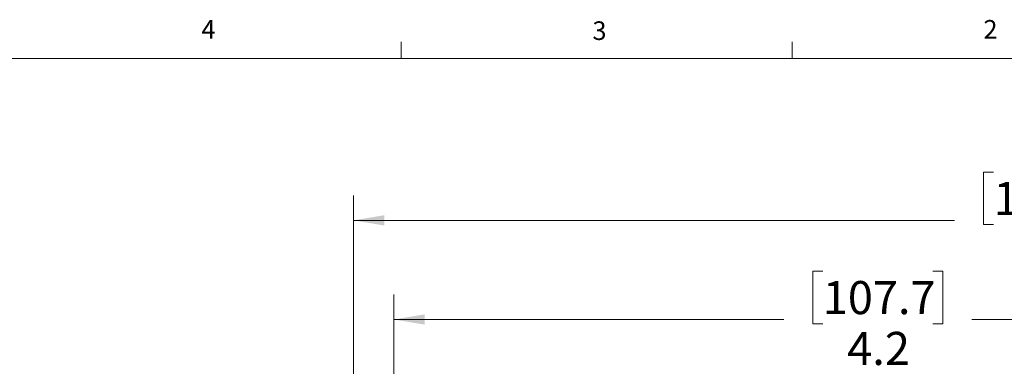
# Model space of a CAD drawing. Units: inches. Extents: x 0.4 to 16.6, y 0.2 to 10.8.
# Drawn here: x 8.5 to 13.5, y 9.1 to 10.8 of the extents above; entities that cross this region are included whole.
import ezdxf

# ---------------------------------------------------------------- set-up
doc = ezdxf.new("R2010")
doc.units = ezdxf.units.IN
doc.header["$MEASUREMENT"] = 0
doc.styles.add('SLDTEXTSTYLE1', font='TXT', dxfattribs={"width": 0.75})
doc.dimstyles.new('SLDDIMSTYLE0', dxfattribs={"dimtxt": 0.166667, "dimasz": 0.156, "dimexe": 0, "dimexo": 0.0625, "dimgap": 0.041667, "dimtad": 0, "dimtih": 1, "dimtoh": 1, "dimdec": 1, "dimrnd": 1e-09, "dimzin": 12, "dimdsep": 46, "dimtxsty": 'SLDTEXTSTYLE1', "dimsah": 1, "dimcen": 0.09, "dimadec": 0, "dimazin": 3, "dimtfac": 1, "dimtdec": 1, "dimtofl": 0, "dimtmove": 0, "dimatfit": 3, "dimfxl": 0, "dimfrac": 2, "dimtolj": 1, "dimtzin": 12, "dimarcsym": 0})

# ---------------------------------------------------------------- blocks, each defined once
blk = doc.blocks.new('_D_1')
at = {"color": 7, "linetype": 'Continuous', "lineweight": 18}
for p, q in [((12.5922, 9.5715), (12.5416, 9.5715)), ((12.5416, 9.5715), (12.5416, 9.3067)), ((13.1463, 9.5715), (13.197, 9.5715)), ((13.197, 9.5715), (13.197, 9.3067)), ((10.4325, 8.1535), (10.4325, 9.453)), ((14.6731, 7.3889), (14.6731, 9.453)), ((10.4325, 9.328), (12.3956, 9.328)), ((14.6731, 9.328), (13.3429, 9.328)), ((12.5416, 9.3067), (12.5922, 9.3067)), ((13.197, 9.3067), (13.1463, 9.3067))]:
    blk.add_line(p, q, dxfattribs=at)
for points in [[(10.4325, 9.328), (10.5885, 9.302), (10.5885, 9.354)], [(14.6731, 9.328), (14.5171, 9.354), (14.5171, 9.302)]]:
    blk.add_solid(points, dxfattribs=at)
at = {"color": 7, "linetype": 'Continuous', "lineweight": 18, "char_height": 0.16667, "attachment_point": 1, "style": 'SLDTEXTSTYLE1'}
for s, insert in [('107.7', (12.5922, 9.5215)), ('4.2', (12.7154, 9.2655))]:
    blk.add_mtext(s, dxfattribs=dict(at, insert=insert))
blk = doc.blocks.new('_D_3')
at = {"color": 7, "linetype": 'Continuous', "lineweight": 18}
for p, q in [((13.4519, 10.0707), (13.4012, 10.0707)), ((13.4012, 10.0707), (13.4012, 9.8058)), ((14.006, 10.0707), (14.0566, 10.0707)), ((14.0566, 10.0707), (14.0566, 9.8058)), ((10.2296, 8.2204), (10.2296, 9.9521)), ((15.1646, 8.2204), (15.1646, 9.9521)), ((10.2296, 9.8271), (13.2553, 9.8271)), ((15.1646, 9.8271), (14.2026, 9.8271)), ((13.4012, 9.8058), (13.4519, 9.8058)), ((14.0566, 9.8058), (14.006, 9.8058))]:
    blk.add_line(p, q, dxfattribs=at)
for points in [[(10.2296, 9.8271), (10.3856, 9.8011), (10.3856, 9.8531)], [(15.1646, 9.8271), (15.0086, 9.8531), (15.0086, 9.8011)]]:
    blk.add_solid(points, dxfattribs=at)
at = {"color": 7, "linetype": 'Continuous', "lineweight": 18, "char_height": 0.16667, "attachment_point": 1, "style": 'SLDTEXTSTYLE1'}
for s, insert in [('125.3', (13.4519, 10.0207)), ('4.9', (13.5751, 9.7647))]:
    blk.add_mtext(s, dxfattribs=dict(at, insert=insert))

msp = doc.modelspace()

# ---------------------------------------------------------------- linework, layer by layer
at = {"color": 7, "linetype": 'Continuous', "lineweight": 18}
for p, q in [((10.4698, 10.6421), (10.4698, 10.7269)), ((12.4385, 10.6421), (12.4385, 10.7269)), ((0.6263, 10.6421), (16.3763, 10.6421))]:
    msp.add_line(p, q, dxfattribs=at)

# ---------------------------------------------------------------- texts
at = {"color": 7, "linetype": 'Continuous', "lineweight": 0, "char_height": 0.0937, "attachment_point": 1, "style": 'SLDTEXTSTYLE1'}
for s, insert in [('4', (9.4643, 10.8357)), ('3', (11.4327, 10.8295)), ('2', (13.401, 10.8362))]:
    msp.add_mtext(s, dxfattribs=dict(at, insert=insert))

# ---------------------------------------------------------------- dimensions: what is measured, and where the dimension line sits
at = {"color": 7, "linetype": 'Continuous', "lineweight": 18}
for base, p1, p2, picture, middle in [((15.1646, 9.8271), (10.2296, 8.1704), (15.1646, 8.1704), '_D_3', (13.7289, 9.8271)), ((14.6731, 9.328), (10.4325, 8.1035), (14.6731, 7.3389), '_D_1', (12.8693, 9.328))]:
    dim = msp.add_linear_dim(base=base, p1=p1, p2=p2, dimstyle='SLDDIMSTYLE0', dxfattribs=at)
    dim.commit()
    dim.dimension.update_dxf_attribs({"geometry": picture, "text_midpoint": middle, "dimtype": 160})

doc.saveas('drawing.dxf')
